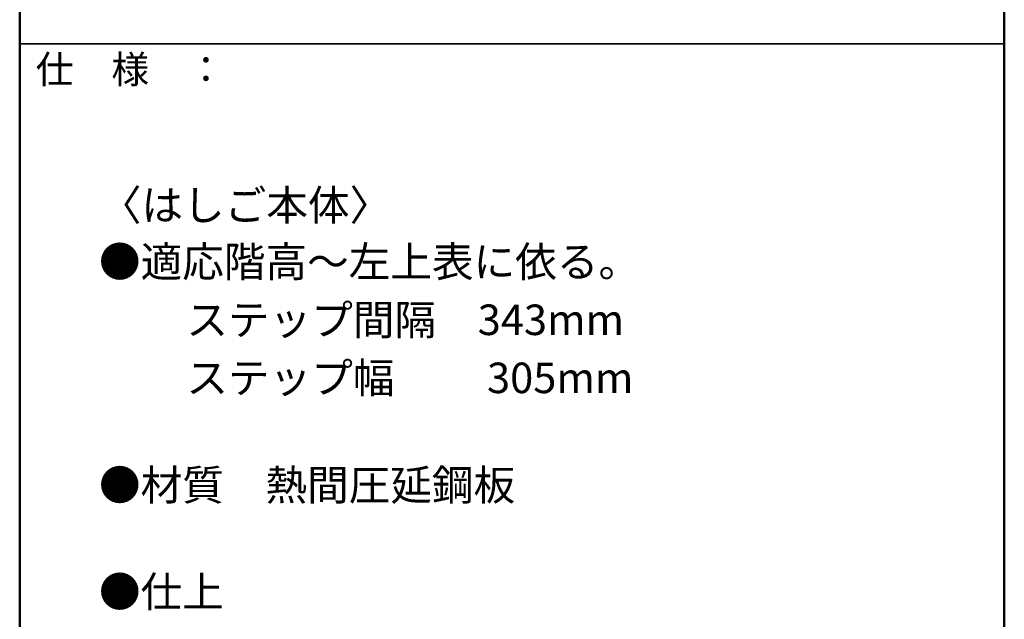
# Model space of a CAD drawing. Units: millimetres. Extents: x -2000 to 2000, y -1385 to 1385.
# Drawn here: x 1290 to 2000, y 520 to 952 of the extents above; entities that cross this region are included whole.
import ezdxf

# ---------------------------------------------------------------- set-up
doc = ezdxf.new("R2010")
doc.units = ezdxf.units.MM
doc.header["$LTSCALE"] = 10
doc.layers.add('moji', color=7, linetype='Continuous')
doc.layers.add('zumenwaku', color=7, linetype='Continuous')
doc.styles.add('ＭＳ Ｐゴシック', font='txt', dxfattribs={"height": 1})

msp = doc.modelspace()

# ---------------------------------------------------------------- linework, layer by layer
at = {"layer": 'zumenwaku', "color": 6, "linetype": 'Continuous', "lineweight": 50}
for p, q in [((1289.84, 1384.95), (1289.84, -1385.05)), ((1999.84, -1385.05), (1999.84, 1384.95))]:
    msp.add_line(p, q, dxfattribs=at)
at = {"layer": 'zumenwaku', "color": 6, "linetype": 'Continuous', "lineweight": 35}
msp.add_line((1289.84, 934.95), (1999.84, 934.95), dxfattribs=at)

# ---------------------------------------------------------------- texts
at = {"layer": 'moji', "color": 2, "linetype": 'Continuous', "lineweight": 5, "style": 'ＭＳ Ｐゴシック'}
for s, p in [('〈はしご本体〉', (1347.63, 807.61)), ('●適応階高～左上表に依る。', (1347.01, 766.83)), ('\u3000\u3000ステップ間隔\u3000343mm', (1350, 724.93)), ('\u3000\u3000ステップ幅\u3000\u3000 305mm', (1350, 683.03)), ('●材質\u3000熱間圧延鋼板', (1347.01, 605.71)), ('●仕上\u3000', (1347.01, 528.77))]:
    msp.add_text(s, height=22, dxfattribs=at).set_placement(p)
at = {"layer": 'zumenwaku', "color": 6, "linetype": 'Continuous', "lineweight": 5, "style": 'ＭＳ Ｐゴシック', "width": 0.99952}
msp.add_text('仕\u3000様\u3000：', height=20.01, dxfattribs=at).set_placement((1301.37, 906.57))

doc.saveas('drawing.dxf')
